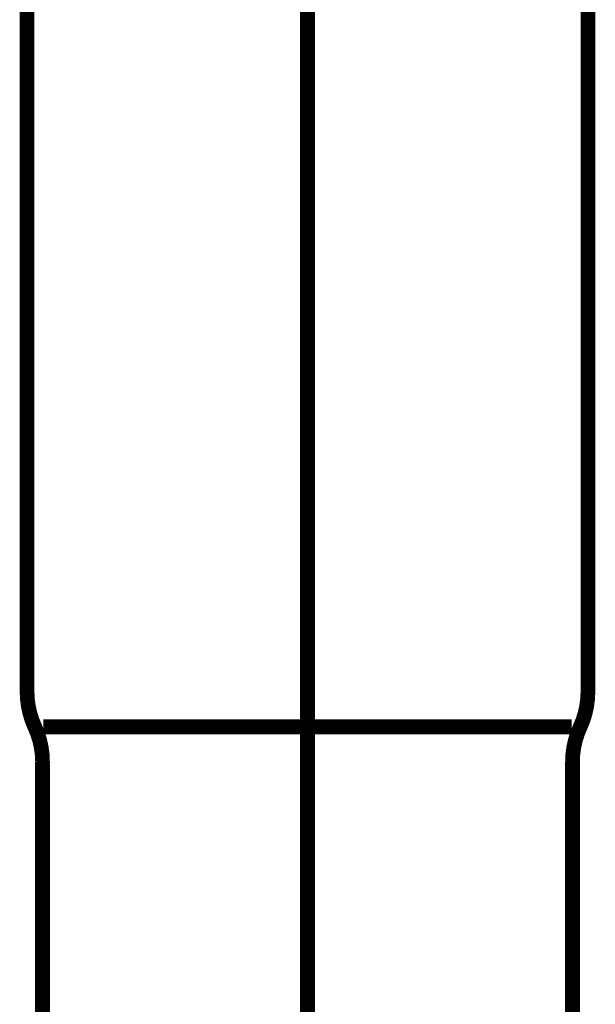
# Model space of a CAD drawing. Extents: x -60 to 482, y -330 to -7.
# Drawn here: x 210 to 213, y -206 to -200 of the extents above; entities that cross this region are included whole.
import ezdxf

# ---------------------------------------------------------------- set-up
doc = ezdxf.new("R2010")
doc.units = 0
doc.linetypes.add('AIGENLINE001', pattern=[0.7056, 0.3528, -0.3528, 0, 0])
doc.linetypes.add('AIGENLINE003', pattern=[14, 11, -1, 1, -1])
doc.layers.add('LAYER_14', color=7, linetype='CONTINUOUS')
doc.layers.add('LAYER_2', color=7, linetype='CONTINUOUS')

# ---------------------------------------------------------------- blocks, each defined once
blk = doc.blocks.new('AIGNBL0202006C')
at = {"layer": 'LAYER_2', "const_width": 0.0882}
blk.add_lwpolyline([(213.0181, -199.8834), (213.0181, -204.1133)], dxfattribs=at)
blk = doc.blocks.new('AIGNBL0202006D')
at = {"layer": 'LAYER_2', "const_width": 0.0882}
blk.add_lwpolyline([(212.9199, -204.3235), (211.3382, -204.3235)], dxfattribs=at)
blk = doc.blocks.new('AIGNBL0202006E')
at = {"layer": 'LAYER_2', "const_width": 0.0882}
blk.add_lwpolyline([(209.7507, -208.1131), (209.7507, -204.5332)], dxfattribs=at)
blk = doc.blocks.new('AIGNBL0202006F')
at = {"layer": 'LAYER_2', "const_width": 0.0882}
blk.add_lwpolyline([(212.9257, -208.1131), (212.9257, -204.5332)], dxfattribs=at)
blk = doc.blocks.new('AIGNBL02020070')
at = {"layer": 'LAYER_2', "const_width": 0.0882}
blk.add_lwpolyline([(211.3382, -204.3235), (209.7566, -204.3235)], dxfattribs=at)
blk = doc.blocks.new('AIGNBL02020071')
at = {"layer": 'LAYER_2', "const_width": 0.0882}
blk.add_lwpolyline([(209.6581, -204.1133), (209.6581, -199.8834)], dxfattribs=at)
blk = doc.blocks.new('AIGNBL0202007E')
at = {"layer": 'LAYER_2', "const_width": 0.0882}
blk.add_lwpolyline([(212.9719, -204.3235, 0.108057), (213.0181, -204.1133)], format="xyb", dxfattribs=at)
blk = doc.blocks.new('AIGNBL0202007F')
at = {"layer": 'LAYER_2', "const_width": 0.0882}
blk.add_lwpolyline([(212.9719, -204.3235, 0.108561), (212.9257, -204.5332)], format="xyb", dxfattribs=at)
blk = doc.blocks.new('AIGNBL02020080')
at = {"layer": 'LAYER_2', "const_width": 0.0882}
blk.add_lwpolyline([(209.7507, -204.5332, 0.110143), (209.7042, -204.3235)], format="xyb", dxfattribs=at)
blk = doc.blocks.new('AIGNBL02020081')
at = {"layer": 'LAYER_2', "const_width": 0.0882}
blk.add_lwpolyline([(209.6581, -204.1133, 0.106786), (209.7042, -204.3235)], format="xyb", dxfattribs=at)
blk = doc.blocks.new('AIGNBL02010036')
at = {"layer": 'LAYER_2', "linetype": 'AIGENLINE003', "const_width": 0.0882, "flags": 128}
blk.add_lwpolyline([(211.3382, -208.1131), (211.3382, -191.0323)], dxfattribs=at)
at = {"layer": 'LAYER_2'}
for name in ['AIGNBL02020071', 'AIGNBL0202006C', 'AIGNBL02020081', 'AIGNBL0202007E', 'AIGNBL02020080', 'AIGNBL02020070', 'AIGNBL0202006D', 'AIGNBL0202007F', 'AIGNBL0202006E', 'AIGNBL0202006F']:
    blk.add_blockref(name, (0, 0), dxfattribs=at)
blk = doc.blocks.new('AIGNBL0E010002')
at = {"layer": 'LAYER_14', "linetype": 'AIGENLINE001', "const_width": 0.0882, "flags": 128}
blk.add_lwpolyline([(211.3382, -150.4323), (211.3382, -252.6685)], dxfattribs=at)

msp = doc.modelspace()

# ---------------------------------------------------------------- block references
at = {"layer": 'LAYER_14'}
msp.add_blockref('AIGNBL0E010002', (0, 0), dxfattribs=at)
at = {"layer": 'LAYER_2'}
msp.add_blockref('AIGNBL02010036', (0, 0), dxfattribs=at)

doc.saveas('drawing.dxf')
